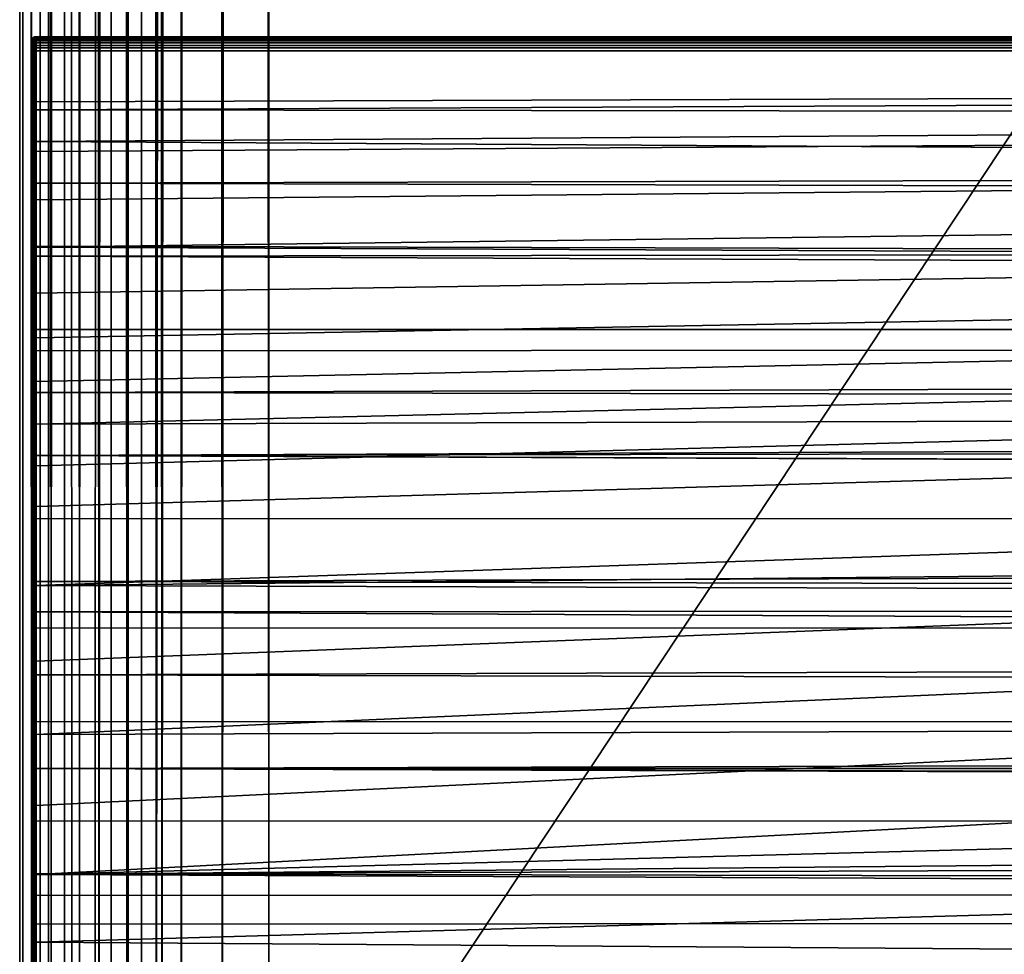
# Model space of a CAD drawing. Units: inches. Extents: x 0 to 79, y -118 to 0.
# Drawn here: x 0 to 1, y -118 to -117 of the extents above; entities that cross this region are included whole.
import ezdxf

# ---------------------------------------------------------------- set-up
doc = ezdxf.new("R2010")
doc.units = ezdxf.units.IN
doc.header["$MEASUREMENT"] = 0
doc.layers.add('72_EGR_BASE_CUSTOMARTICLE', color=7, linetype='Continuous')
doc.layers.add('SKP_2000_3000_D3G', color=7, linetype='Continuous')

# ---------------------------------------------------------------- blocks, each defined once
blk = doc.blocks.new('96edc851-5ce6-4d2b-ac42-7525db792c5b')
at = {"layer": 'SKP_2000_3000_D3G', "color": 0}
for points in [[(-39.36958, -58.03351, 0.09641), (-39.3698, -58.03398, 0.08169), (-39.37008, -58.03543, 0.09449)], [(-39.36958, -58.03351, 0.09641), (-39.37008, -58.03543, 0.09449), (-39.3698, -58.13009, 0.09564)], [(-39.3698, -58.03398, 0.2441), (-39.37008, -58.03543, 0.22737), (-39.37008, -58.03543, 0.2441)], [(-39.3698, -58.03398, 0.1939), (-39.36986, -58.03414, 0.17982), (-39.37008, -58.03543, 0.1811)], [(-39.3698, -58.03398, 0.21063), (-39.37008, -58.03543, 0.21063), (-39.3698, -58.03398, 0.22737)], [(-39.3698, -58.03398, 0.1939), (-39.37008, -58.03543, 0.1811), (-39.37008, -58.03543, 0.1939)], [(-39.3698, -58.03398, 0.21063), (-39.37008, -58.03543, 0.1939), (-39.37008, -58.03543, 0.21063)], [(-39.3698, -58.03398, 0.22737), (-39.37008, -58.03543, 0.21063), (-39.37008, -58.03543, 0.22737)], [(-39.3698, -58.03398, 0.1939), (-39.37008, -58.03543, 0.1939), (-39.3698, -58.03398, 0.21063)], [(-39.3698, -58.03398, 0.22737), (-39.37008, -58.03543, 0.22737), (-39.3698, -58.03398, 0.2441)], [(-39.3698, -58.03398, 0.03149), (-39.37008, -58.03543, 0.03149), (-39.3698, -58.03398, 0.04823)], [(-39.3698, -58.03398, 0.06496), (-39.37008, -58.03543, 0.06496), (-39.3698, -58.03398, 0.08169)], [(-39.3698, -58.03398, 0.08169), (-39.37008, -58.03543, 0.06496), (-39.37008, -58.03543, 0.09449)], [(-39.3698, -58.03398, 0.04823), (-39.37008, -58.03543, 0.04823), (-39.3698, -58.03398, 0.06496)], [(-39.3698, -58.03398, 0.06496), (-39.37008, -58.03543, 0.04823), (-39.37008, -58.03543, 0.06496)], [(-39.3698, -58.03398, 0.04823), (-39.37008, -58.03543, 0.03149), (-39.37008, -58.03543, 0.04823)], [(-39.36986, -58.03414, 0.17982), (-39.3698, -58.38398, 0.18338), (-39.37008, -58.03543, 0.1811)], [(-39.37008, -58.03603, 0.02848), (-39.37008, -58.03543, 0.09449), (-39.37008, -58.03543, 0.03149)], [(-39.37008, -58.03543, 0.09449), (-39.37008, -58.38395, 0.09076), (-39.3698, -58.13009, 0.09564)], [(-39.37008, -58.03543, 0.1811), (-39.37008, -58.35057, 0.25504), (-39.37008, -58.0433, 0.25197)], [(-39.37008, -58.0433, 0.02362), (-39.37008, -58.03543, 0.09449), (-39.37008, -58.04029, 0.02422)], [(-39.37008, -58.04029, 0.02422), (-39.37008, -58.03543, 0.09449), (-39.37008, -58.03773, 0.02592)], [(-39.37008, -58.03773, 0.02592), (-39.37008, -58.03543, 0.09449), (-39.37008, -58.03603, 0.02848)], [(-39.37008, -58.64743, 0.1919), (-39.37008, -58.35057, 0.25504), (-39.37008, -58.03543, 0.1811)], [(-39.37008, -58.03543, 0.1811), (-39.37008, -58.0433, 0.25197), (-39.37008, -58.04029, 0.25137)], [(-39.37008, -58.03543, 0.1811), (-39.37008, -58.03603, 0.24711), (-39.37008, -58.03543, 0.2441)], [(-39.37008, -58.03543, 0.1811), (-39.37008, -58.03773, 0.24967), (-39.37008, -58.03603, 0.24711)], [(-39.37008, -58.03543, 0.1811), (-39.37008, -58.04029, 0.25137), (-39.37008, -58.03773, 0.24967)], [(-39.37008, -58.0433, 0.02362), (-39.37008, -58.38395, 0.09076), (-39.37008, -58.03543, 0.09449)], [(-39.37008, -58.03543, 0.1811), (-39.3698, -58.38398, 0.18338), (-39.37008, -58.64743, 0.1919)], [(-39.36892, -58.03265, 0.1939), (-39.36986, -58.03414, 0.17982), (-39.3698, -58.03398, 0.1939)], [(-39.36892, -58.03265, 0.1939), (-39.36917, -58.03292, 0.17859), (-39.36986, -58.03414, 0.17982)], [(-39.36917, -58.03292, 0.17859), (-39.36892, -58.384, 0.18204), (-39.36986, -58.03414, 0.17982)], [(-39.36986, -58.03414, 0.17982), (-39.36892, -58.384, 0.18204), (-39.3698, -58.38398, 0.18338)], [(-39.36892, -58.03265, 0.1939), (-39.3698, -58.03398, 0.1939), (-39.3698, -58.03398, 0.21063)], [(-39.36892, -58.03265, 0.1939), (-39.3698, -58.03398, 0.21063), (-39.36892, -58.03265, 0.21063)], [(-39.36892, -58.03265, 0.21063), (-39.3698, -58.03398, 0.22737), (-39.36892, -58.03265, 0.22737)], [(-39.36892, -58.03265, 0.2441), (-39.3698, -58.03398, 0.22737), (-39.3698, -58.03398, 0.2441)], [(-39.36892, -58.03265, 0.22737), (-39.3698, -58.03398, 0.22737), (-39.36892, -58.03265, 0.2441)], [(-39.36892, -58.03265, 0.21063), (-39.3698, -58.03398, 0.21063), (-39.3698, -58.03398, 0.22737)], [(-39.36892, -58.03265, 0.03149), (-39.3698, -58.03398, 0.03149), (-39.36892, -58.03265, 0.04823)], [(-39.36892, -58.03265, 0.04823), (-39.3698, -58.03398, 0.03149), (-39.3698, -58.03398, 0.04823)], [(-39.36892, -58.03265, 0.04823), (-39.3698, -58.03398, 0.06496), (-39.36892, -58.03265, 0.06496)], [(-39.36892, -58.03265, 0.06496), (-39.3698, -58.03398, 0.08169), (-39.36892, -58.03265, 0.08169)], [(-39.36892, -58.03265, 0.08169), (-39.3698, -58.03398, 0.08169), (-39.36958, -58.03351, 0.09641)], [(-39.36892, -58.03265, 0.04823), (-39.3698, -58.03398, 0.04823), (-39.3698, -58.03398, 0.06496)], [(-39.36892, -58.03265, 0.06496), (-39.3698, -58.03398, 0.06496), (-39.3698, -58.03398, 0.08169)], [(-39.36958, -58.03351, 0.09641), (-39.3698, -58.13009, 0.09564), (-39.36892, -58.12878, 0.09699)], [(-39.36865, -58.0324, 0.09752), (-39.36958, -58.03351, 0.09641), (-39.36892, -58.12878, 0.09699)], [(-39.36807, -58.032, 0.17767), (-39.36892, -58.384, 0.18204), (-39.36917, -58.03292, 0.17859)], [(-39.36742, -58.03171, 0.09821), (-39.36892, -58.03265, 0.08169), (-39.36865, -58.0324, 0.09752)], [(-39.36742, -58.03171, 0.09821), (-39.36759, -58.03177, 0.08169), (-39.36892, -58.03265, 0.08169)], [(-39.36742, -58.03171, 0.09821), (-39.36865, -58.0324, 0.09752), (-39.36892, -58.12878, 0.09699)], [(-39.36742, -58.03171, 0.09821), (-39.36892, -58.12878, 0.09699), (-39.36759, -58.1279, 0.09787)], [(-39.36892, -58.03265, 0.21063), (-39.36759, -58.03177, 0.1939), (-39.36892, -58.03265, 0.1939)], [(-39.36759, -58.03177, 0.22737), (-39.36759, -58.03177, 0.21063), (-39.36892, -58.03265, 0.22737)], [(-39.36892, -58.03265, 0.22737), (-39.36759, -58.03177, 0.21063), (-39.36892, -58.03265, 0.21063)], [(-39.36759, -58.03177, 0.21063), (-39.36759, -58.03177, 0.1939), (-39.36892, -58.03265, 0.21063)], [(-39.36759, -58.03177, 0.1939), (-39.36807, -58.032, 0.17767), (-39.36892, -58.03265, 0.1939)], [(-39.36759, -58.03177, 0.2441), (-39.36892, -58.03265, 0.22737), (-39.36892, -58.03265, 0.2441)], [(-39.36759, -58.03177, 0.2441), (-39.36759, -58.03177, 0.22737), (-39.36892, -58.03265, 0.22737)], [(-39.36759, -58.03177, 0.08169), (-39.36759, -58.03177, 0.06496), (-39.36892, -58.03265, 0.08169)], [(-39.36892, -58.03265, 0.08169), (-39.36759, -58.03177, 0.06496), (-39.36892, -58.03265, 0.06496)], [(-39.36759, -58.03177, 0.06496), (-39.36759, -58.03177, 0.04823), (-39.36892, -58.03265, 0.06496)], [(-39.36892, -58.03265, 0.06496), (-39.36759, -58.03177, 0.04823), (-39.36892, -58.03265, 0.04823)], [(-39.36759, -58.03177, 0.04823), (-39.36892, -58.03265, 0.03149), (-39.36892, -58.03265, 0.04823)], [(-39.36759, -58.03177, 0.04823), (-39.36759, -58.03177, 0.03149), (-39.36892, -58.03265, 0.03149)], [(-39.36759, -58.38402, 0.18117), (-39.36892, -58.384, 0.18204), (-39.36807, -58.032, 0.17767)], [(-39.36759, -58.03177, 0.1939), (-39.36614, -58.03149, 0.17717), (-39.36807, -58.032, 0.17767)], [(-39.36614, -58.20777, 0.1781), (-39.36807, -58.032, 0.17767), (-39.36614, -58.03149, 0.17717)], [(-39.36614, -58.20777, 0.1781), (-39.36759, -58.38402, 0.18117), (-39.36807, -58.032, 0.17767)], [(-39.36759, -58.03177, 0.21063), (-39.36614, -58.03149, 0.19948), (-39.36759, -58.03177, 0.1939)], [(-39.36759, -58.03177, 0.22737), (-39.36614, -58.03149, 0.22179), (-39.36759, -58.03177, 0.21063)], [(-39.36759, -58.03177, 0.2441), (-39.36614, -58.03149, 0.23294), (-39.36759, -58.03177, 0.22737)], [(-39.36759, -58.03177, 0.04823), (-39.36614, -58.03149, 0.04265), (-39.36759, -58.03177, 0.03149)], [(-39.36759, -58.03177, 0.06496), (-39.36614, -58.03149, 0.0538), (-39.36759, -58.03177, 0.04823)], [(-39.36759, -58.03177, 0.08169), (-39.36614, -58.03149, 0.07611), (-39.36759, -58.03177, 0.06496)], [(-39.36614, -58.03149, 0.09843), (-39.36759, -58.03177, 0.08169), (-39.36742, -58.03171, 0.09821)], [(-39.36614, -58.03149, 0.09843), (-39.36742, -58.03171, 0.09821), (-39.36759, -58.1279, 0.09787)], [(-39.36614, -58.03149, 0.09843), (-39.36759, -58.1279, 0.09787), (-39.36614, -58.09312, 0.09831)], [(-39.36614, -58.03149, 0.08727), (39.36614, -58.03149, 0.03149), (-39.36614, -58.03149, 0.03149)], [(39.36614, -58.03149, 0.03149), (-39.36614, -58.03149, 0.08727), (39.36614, -58.03149, 0.04265)], [(39.36614, -58.03149, 0.04265), (-39.36614, -58.03149, 0.08727), (39.36614, -58.03149, 0.09843)], [(39.36614, -58.03149, 0.09843), (-39.36614, -58.03149, 0.08727), (-39.36614, -58.03149, 0.09843)], [(-26.24409, -58.03149, 0.03149), (-39.36614, -58.03172, 0.02919), (-39.36614, -58.03149, 0.03149)], [(-26.24409, -58.03149, 0.03149), (-19.68897, -58.03232, 0.02715), (-39.36614, -58.03172, 0.02919)], [(-26.24409, -58.03149, 0.17717), (-39.36614, -58.11964, 0.1774), (-39.36614, -58.03149, 0.17717)], [(-13.12336, -58.27799, 0.17899), (-39.36614, -58.11964, 0.1774), (-26.24409, -58.03149, 0.17717)], [(-19.68897, -58.03232, 0.24844), (-26.24409, -58.03149, 0.2441), (-39.36614, -58.03172, 0.2464)], [(-39.36614, -58.03172, 0.2464), (-26.24409, -58.03149, 0.2441), (-39.36614, -58.03149, 0.2441)], [(39.36614, -58.03149, 0.17717), (-39.36614, -58.03149, 0.23294), (39.36614, -58.03149, 0.18832)], [(39.36614, -58.03149, 0.18832), (-39.36614, -58.03149, 0.23294), (39.36614, -58.03149, 0.2441)], [(39.36614, -58.03149, 0.2441), (-39.36614, -58.03149, 0.23294), (-39.36614, -58.03149, 0.2441)], [(-39.36614, -58.03149, 0.23294), (39.36614, -58.03149, 0.17717), (-39.36614, -58.03149, 0.17717)], [(-39.36614, -58.03149, 0.17717), (-39.36614, -58.11964, 0.1774), (-39.36614, -58.20777, 0.1781)], [(-26.24409, -58.03149, 0.09843), (-39.36614, -58.03149, 0.09843), (-39.36614, -58.09312, 0.09831)], [(-24.12896, -58.11343, 0.09823), (-26.24409, -58.03149, 0.09843), (-39.36614, -58.09312, 0.09831)], [(-39.36614, -58.03172, 0.02919), (-19.68897, -58.03232, 0.02715), (-39.36614, -58.03239, 0.02698)], [(-39.36614, -58.03239, 0.24862), (-19.68897, -58.03232, 0.24844), (-39.36614, -58.03172, 0.2464)], [(-19.68897, -58.03232, 0.02715), (-19.68897, -58.03495, 0.02314), (-39.36614, -58.03348, 0.02493)], [(-19.68897, -58.03232, 0.02715), (-39.36614, -58.03348, 0.02493), (-39.36614, -58.03239, 0.02698)], [(-19.68897, -58.03495, 0.25245), (-19.68897, -58.03232, 0.24844), (-39.36614, -58.03348, 0.25066)], [(-39.36614, -58.03348, 0.25066), (-19.68897, -58.03232, 0.24844), (-39.36614, -58.03239, 0.24862)], [(-39.36614, -58.03348, 0.02493), (-19.68897, -58.03495, 0.02314), (-39.36614, -58.03495, 0.02314)], [(-39.36614, -58.03495, 0.25245), (-19.68897, -58.03495, 0.25245), (-39.36614, -58.03348, 0.25066)], [(-19.68897, -58.03895, 0.02051), (-39.36614, -58.03674, 0.02168), (-19.68897, -58.03495, 0.02314)], [(-19.68897, -58.03495, 0.02314), (-39.36614, -58.03674, 0.02168), (-39.36614, -58.03495, 0.02314)], [(-19.68897, -58.03495, 0.25245), (-39.36614, -58.03674, 0.25391), (-19.68897, -58.03895, 0.25508)], [(-19.68897, -58.03495, 0.25245), (-39.36614, -58.03495, 0.25245), (-39.36614, -58.03674, 0.25391)], [(-39.3698, -58.0433, 0.02217), (-39.3698, -58.13455, 0.02185), (-39.37008, -58.0433, 0.02362)], [(-39.37008, -58.0433, 0.02362), (-39.3698, -58.13455, 0.02185), (-39.3698, -58.35055, 0.0191)], [(-39.37008, -58.0433, 0.02362), (-39.3698, -58.35055, 0.0191), (-39.37008, -58.61489, 0.01378)], [(-39.3698, -58.0433, 0.25342), (-39.37008, -58.35057, 0.25504), (-39.3698, -58.35055, 0.25649)], [(-39.37008, -58.0433, 0.25197), (-39.37008, -58.35057, 0.25504), (-39.3698, -58.0433, 0.25342)], [(-39.37008, -58.61489, 0.01378), (-39.37008, -58.38395, 0.09076), (-39.37008, -58.0433, 0.02362)], [(-39.3698, -58.0433, 0.02217), (-39.36892, -58.13454, 0.02052), (-39.3698, -58.13455, 0.02185)], [(-39.36892, -58.0433, 0.02083), (-39.36892, -58.13454, 0.02052), (-39.3698, -58.0433, 0.02217)], [(-39.36892, -58.0433, 0.25476), (-39.3698, -58.35055, 0.25649), (-39.36892, -58.35052, 0.25782)], [(-39.3698, -58.0433, 0.25342), (-39.3698, -58.35055, 0.25649), (-39.36892, -58.0433, 0.25476)], [(-39.36759, -58.13453, 0.01964), (-39.36892, -58.13454, 0.02052), (-39.36759, -58.0433, 0.01996)], [(-39.36759, -58.0433, 0.01996), (-39.36892, -58.13454, 0.02052), (-39.36892, -58.0433, 0.02083)], [(-39.36759, -58.3505, 0.2587), (-39.36892, -58.0433, 0.25476), (-39.36892, -58.35052, 0.25782)], [(-39.36759, -58.0433, 0.25563), (-39.36892, -58.0433, 0.25476), (-39.36759, -58.3505, 0.2587)], [(-39.36614, -58.08631, 0.0196), (-39.36759, -58.0433, 0.01996), (-39.36614, -58.0433, 0.01968)], [(-39.36614, -58.08631, 0.0196), (-39.36759, -58.13453, 0.01964), (-39.36759, -58.0433, 0.01996)], [(-39.36614, -58.2086, 0.25685), (-39.36759, -58.0433, 0.25563), (-39.36759, -58.3505, 0.2587)], [(-39.36614, -58.0433, 0.25591), (-39.36759, -58.0433, 0.25563), (-39.36614, -58.2086, 0.25685)], [(-19.68897, -58.03895, 0.02051), (-39.36614, -58.03878, 0.02058), (-39.36614, -58.03674, 0.02168)], [(-19.68897, -58.03895, 0.25508), (-39.36614, -58.03674, 0.25391), (-39.36614, -58.03878, 0.25501)], [(-19.68897, -58.03895, 0.02051), (-39.36614, -58.041, 0.01991), (-39.36614, -58.03878, 0.02058)], [(-19.68897, -58.03895, 0.25508), (-39.36614, -58.03878, 0.25501), (-39.36614, -58.041, 0.25568)], [(-19.68897, -58.03895, 0.02051), (-26.24409, -58.0433, 0.01968), (-39.36614, -58.041, 0.01991)], [(-19.68897, -58.03895, 0.25508), (-39.36614, -58.041, 0.25568), (-26.24409, -58.0433, 0.25591)], [(-26.24409, -58.0433, 0.01968), (-39.36614, -58.0433, 0.01968), (-39.36614, -58.041, 0.01991)], [(-26.24409, -58.0433, 0.25591), (-39.36614, -58.041, 0.25568), (-39.36614, -58.0433, 0.25591)], [(0, -59.0748, 0), (-39.36614, -58.79384, 0.0045), (-13.12205, -58.0433, 0.01968)], [(-26.24409, -58.0433, 0.01968), (-39.36614, -58.67857, 0.0079), (-39.36614, -58.61886, 0.00972)], [(-26.24409, -58.0433, 0.01968), (-39.36614, -58.24728, 0.01828), (-39.36614, -58.2086, 0.01874)], [(-26.24409, -58.0433, 0.01968), (-39.36614, -58.55729, 0.01154), (-39.36614, -58.49347, 0.01331)], [(-26.24409, -58.0433, 0.01968), (-39.36614, -58.61886, 0.00972), (-39.36614, -58.55729, 0.01154)], [(-26.24409, -58.0433, 0.01968), (-39.36614, -58.49347, 0.01331), (-39.36614, -58.42707, 0.01497)], [(-26.24409, -58.0433, 0.01968), (-39.36614, -58.2086, 0.01874), (-39.36614, -58.16891, 0.01912)], [(-13.12205, -58.0433, 0.01968), (-39.36614, -58.79384, 0.0045), (-39.36614, -58.73678, 0.00614)], [(-26.24409, -58.0433, 0.01968), (-39.36614, -58.42707, 0.01497), (-39.36614, -58.39277, 0.01575)], [(-26.24409, -58.0433, 0.01968), (-39.36614, -58.32178, 0.01714), (-39.36614, -58.28499, 0.01774)], [(-13.12205, -58.0433, 0.01968), (-39.36614, -58.73678, 0.00614), (-26.24409, -58.0433, 0.01968)], [(-26.24409, -58.0433, 0.01968), (-39.36614, -58.35769, 0.01647), (-39.36614, -58.32178, 0.01714)], [(-26.24409, -58.0433, 0.01968), (-39.36614, -58.39277, 0.01575), (-39.36614, -58.35769, 0.01647)], [(-26.24409, -58.0433, 0.01968), (-39.36614, -58.16891, 0.01912), (-39.36614, -58.12816, 0.01941)], [(-26.24409, -58.0433, 0.01968), (-39.36614, -58.28499, 0.01774), (-39.36614, -58.24728, 0.01828)], [(-26.24409, -58.0433, 0.01968), (-39.36614, -58.08631, 0.0196), (-39.36614, -58.0433, 0.01968)], [(-26.24409, -58.0433, 0.01968), (-39.36614, -58.12816, 0.01941), (-39.36614, -58.08631, 0.0196)], [(-26.24409, -58.0433, 0.01968), (-39.36614, -58.73678, 0.00614), (-39.36614, -58.67857, 0.0079)], [(-26.24409, -58.0433, 0.25591), (-39.36614, -58.0433, 0.25591), (-39.36614, -58.2086, 0.25685)], [(-19.68504, -58.29967, 0.25808), (-26.24409, -58.0433, 0.25591), (-39.36614, -58.2086, 0.25685)], [(-39.36614, -58.12816, 0.01941), (-39.36759, -58.13453, 0.01964), (-39.36614, -58.08631, 0.0196)], [(-39.36614, -58.09312, 0.09831), (-39.36759, -58.1279, 0.09787), (-39.36614, -58.15474, 0.09797)], [(-24.12896, -58.11343, 0.09823), (-39.36614, -58.09312, 0.09831), (-39.36614, -58.15474, 0.09797)], [(-24.12895, -58.19537, 0.09762), (-24.12896, -58.11343, 0.09823), (-39.36614, -58.15474, 0.09797)], [(-13.12336, -58.27799, 0.17899), (-39.36614, -58.20777, 0.1781), (-39.36614, -58.11964, 0.1774)], [(-39.3698, -58.13009, 0.09564), (-39.37008, -58.38395, 0.09076), (-39.3698, -58.38398, 0.09221)], [(-39.36892, -58.12878, 0.09699), (-39.3698, -58.13009, 0.09564), (-39.36892, -58.384, 0.09355)], [(-39.3698, -58.13009, 0.09564), (-39.3698, -58.38398, 0.09221), (-39.36892, -58.384, 0.09355)], [(-39.36892, -58.13454, 0.02052), (-39.36892, -58.35052, 0.01777), (-39.3698, -58.35055, 0.0191)], [(-39.36892, -58.13454, 0.02052), (-39.3698, -58.35055, 0.0191), (-39.3698, -58.13455, 0.02185)], [(-39.36759, -58.1279, 0.09787), (-39.36892, -58.12878, 0.09699), (-39.36759, -58.38402, 0.09442)], [(-39.36759, -58.38402, 0.09442), (-39.36892, -58.12878, 0.09699), (-39.36892, -58.384, 0.09355)], [(-39.36759, -58.3505, 0.01689), (-39.36892, -58.13454, 0.02052), (-39.36759, -58.13453, 0.01964)], [(-39.36759, -58.3505, 0.01689), (-39.36892, -58.35052, 0.01777), (-39.36892, -58.13454, 0.02052)], [(-39.36614, -58.21637, 0.0974), (-39.36759, -58.1279, 0.09787), (-39.36614, -58.27799, 0.0966)], [(-39.36614, -58.27799, 0.0966), (-39.36759, -58.1279, 0.09787), (-39.36759, -58.38402, 0.09442)], [(-39.36614, -58.15474, 0.09797), (-39.36759, -58.1279, 0.09787), (-39.36614, -58.21637, 0.0974)], [(-39.36614, -58.16891, 0.01912), (-39.36759, -58.13453, 0.01964), (-39.36614, -58.12816, 0.01941)], [(-39.36614, -58.24728, 0.01828), (-39.36759, -58.3505, 0.01689), (-39.36759, -58.13453, 0.01964)], [(-39.36614, -58.24728, 0.01828), (-39.36759, -58.13453, 0.01964), (-39.36614, -58.2086, 0.01874)], [(-39.36614, -58.2086, 0.01874), (-39.36759, -58.13453, 0.01964), (-39.36614, -58.16891, 0.01912)], [(-24.12895, -58.19537, 0.09762), (-39.36614, -58.15474, 0.09797), (-39.36614, -58.21637, 0.0974)], [(-24.12895, -58.19537, 0.09762), (-39.36614, -58.21637, 0.0974), (-24.25685, -58.27799, 0.0966)], [(-39.36614, -58.2959, 0.17926), (-39.36759, -58.38402, 0.18117), (-39.36614, -58.20777, 0.1781)], [(-39.36614, -58.2086, 0.25685), (-39.36759, -58.3505, 0.2587), (-39.36614, -58.35769, 0.25912)], [(-13.12336, -58.27799, 0.17899), (-39.36614, -58.2959, 0.17926), (-39.36614, -58.20777, 0.1781)], [(-19.68504, -58.29967, 0.25808), (-39.36614, -58.2086, 0.25685), (-39.36614, -58.35769, 0.25912)], [(-24.25685, -58.27799, 0.0966), (-39.36614, -58.21637, 0.0974), (-39.36614, -58.27799, 0.0966)], [(-39.36614, -58.28499, 0.01774), (-39.36759, -58.3505, 0.01689), (-39.36614, -58.24728, 0.01828)], [(-39.36614, -58.27799, 0.0966), (-39.36759, -58.38402, 0.09442), (-39.36614, -58.33101, 0.09572)], [(-13.12336, -58.49005, 0.18342), (-39.36614, -58.38403, 0.18089), (-13.12336, -58.27799, 0.17899)], [(-13.12336, -58.27799, 0.17899), (-39.36614, -58.38403, 0.18089), (-39.36614, -58.2959, 0.17926)], [(-24.25685, -58.27799, 0.0966), (-39.36614, -58.33101, 0.09572), (-24.25685, -58.35922, 0.09519)], [(-24.25685, -58.27799, 0.0966), (-39.36614, -58.27799, 0.0966), (-39.36614, -58.33101, 0.09572)], [(-39.36614, -58.32178, 0.01714), (-39.36759, -58.3505, 0.01689), (-39.36614, -58.28499, 0.01774)], [(-39.36614, -58.38403, 0.18089), (-39.36759, -58.38402, 0.18117), (-39.36614, -58.2959, 0.17926)], [(-19.68504, -58.29967, 0.25808), (-39.36614, -58.35769, 0.25912), (-39.36614, -58.49347, 0.26228)], [(-19.68504, -58.29967, 0.25808), (-39.36614, -58.49347, 0.26228), (-19.68504, -58.55354, 0.26394)], [(-39.36614, -58.35769, 0.01647), (-39.36759, -58.3505, 0.01689), (-39.36614, -58.32178, 0.01714)], [(-39.36614, -58.33101, 0.09572), (-39.36759, -58.38402, 0.09442), (-39.36614, -58.38403, 0.09469)], [(-24.25685, -58.35922, 0.09519), (-39.36614, -58.33101, 0.09572), (-39.36614, -58.38403, 0.09469)], [(-39.3698, -58.35055, 0.0191), (-39.3698, -58.61485, 0.01233), (-39.37008, -58.61489, 0.01378)], [(-39.3698, -58.35055, 0.25649), (-39.37008, -58.35057, 0.25504), (-39.3698, -58.61485, 0.26326)], [(-39.37008, -58.35057, 0.25504), (-39.37008, -59.0748, 0.27165), (-39.3698, -58.61485, 0.26326)], [(-39.37008, -59.0748, 0.20079), (-39.37008, -59.0748, 0.27165), (-39.37008, -58.35057, 0.25504)], [(-39.37008, -59.0748, 0.20079), (-39.37008, -58.35057, 0.25504), (-39.37008, -58.64743, 0.1919)], [(-39.36892, -58.35052, 0.01777), (-39.3698, -58.61485, 0.01233), (-39.3698, -58.35055, 0.0191)], [(-39.36892, -58.35052, 0.01777), (-39.36892, -58.61481, 0.011), (-39.3698, -58.61485, 0.01233)], [(-39.36892, -58.35052, 0.25782), (-39.3698, -58.35055, 0.25649), (-39.3698, -58.61485, 0.26326)], [(-39.36892, -58.35052, 0.25782), (-39.3698, -58.61485, 0.26326), (-39.36892, -58.61481, 0.26459)], [(-39.36759, -58.61478, 0.01012), (-39.36892, -58.35052, 0.01777), (-39.36759, -58.3505, 0.01689)], [(-39.36759, -58.3505, 0.2587), (-39.36892, -58.35052, 0.25782), (-39.36759, -58.61478, 0.26547)], [(-39.36759, -58.61478, 0.01012), (-39.36892, -58.61481, 0.011), (-39.36892, -58.35052, 0.01777)], [(-39.36759, -58.61478, 0.26547), (-39.36892, -58.35052, 0.25782), (-39.36892, -58.61481, 0.26459)], [(-39.36614, -58.42707, 0.01497), (-39.36759, -58.3505, 0.01689), (-39.36614, -58.39277, 0.01575)], [(-39.36614, -58.49347, 0.01331), (-39.36759, -58.3505, 0.01689), (-39.36614, -58.42707, 0.01497)], [(-39.36614, -58.49347, 0.01331), (-39.36759, -58.61478, 0.01012), (-39.36759, -58.3505, 0.01689)], [(-39.36614, -58.39277, 0.01575), (-39.36759, -58.3505, 0.01689), (-39.36614, -58.35769, 0.01647)], [(-39.36614, -58.49347, 0.26228), (-39.36759, -58.3505, 0.2587), (-39.36759, -58.61478, 0.26547)], [(-39.36614, -58.35769, 0.25912), (-39.36759, -58.3505, 0.2587), (-39.36614, -58.49347, 0.26228)], [(-24.12897, -58.44115, 0.0934), (-24.25685, -58.35922, 0.09519), (-39.36614, -58.38403, 0.09469)], [(-39.37008, -58.38395, 0.09076), (-39.37008, -58.64743, 0.08369), (-39.3698, -58.64747, 0.08514)], [(-39.37008, -58.38395, 0.09076), (-39.3698, -58.64747, 0.08514), (-39.3698, -58.38398, 0.09221)], [(-39.37008, -58.61489, 0.01378), (-39.37008, -58.64743, 0.08369), (-39.37008, -58.38395, 0.09076)], [(-39.3698, -58.38398, 0.18338), (-39.3698, -58.64747, 0.19045), (-39.37008, -58.64743, 0.1919)], [(-39.3698, -58.38398, 0.09221), (-39.36892, -58.64751, 0.08647), (-39.36892, -58.384, 0.09355)], [(-39.3698, -58.38398, 0.09221), (-39.3698, -58.64747, 0.08514), (-39.36892, -58.64751, 0.08647)], [(-39.3698, -58.38398, 0.18338), (-39.36892, -58.384, 0.18204), (-39.36892, -58.64751, 0.18912)], [(-39.3698, -58.38398, 0.18338), (-39.36892, -58.64751, 0.18912), (-39.3698, -58.64747, 0.19045)], [(-39.36759, -58.38402, 0.09442), (-39.36892, -58.384, 0.09355), (-39.36892, -58.64751, 0.08647)], [(-39.36759, -58.38402, 0.18117), (-39.36892, -58.64751, 0.18912), (-39.36892, -58.384, 0.18204)], [(-39.36759, -58.38402, 0.09442), (-39.36892, -58.64751, 0.08647), (-39.36759, -58.64754, 0.08735)], [(-39.36759, -58.64754, 0.18824), (-39.36892, -58.64751, 0.18912), (-39.36759, -58.38402, 0.18117)], [(-39.36614, -58.49005, 0.09217), (-39.36759, -58.38402, 0.09442), (-39.36614, -58.52943, 0.0911)], [(-39.36614, -58.38403, 0.09469), (-39.36759, -58.38402, 0.09442), (-39.36614, -58.43704, 0.0935)], [(-39.36614, -58.43704, 0.0935), (-39.36759, -58.38402, 0.09442), (-39.36614, -58.49005, 0.09217)], [(-39.36614, -58.52943, 0.0911), (-39.36759, -58.38402, 0.09442), (-39.36759, -58.64754, 0.08735)], [(-39.36614, -58.5158, 0.18412), (-39.36759, -58.38402, 0.18117), (-39.36614, -58.38403, 0.18089)], [(-39.36614, -58.5158, 0.18412), (-39.36759, -58.64754, 0.18824), (-39.36759, -58.38402, 0.18117)], [(-13.12336, -58.49005, 0.18342), (-39.36614, -58.5158, 0.18412), (-39.36614, -58.38403, 0.18089)], [(-24.12897, -58.44115, 0.0934), (-39.36614, -58.38403, 0.09469), (-39.36614, -58.43704, 0.0935)], [(-24.12897, -58.44115, 0.0934), (-39.36614, -58.43704, 0.0935), (-39.36614, -58.49005, 0.09217)], [(-24.12896, -58.52305, 0.09128), (-24.12897, -58.44115, 0.0934), (-39.36614, -58.49005, 0.09217)], [(-13.12336, -58.64755, 0.18797), (-39.36614, -58.5158, 0.18412), (-13.12336, -58.49005, 0.18342)], [(-24.12896, -58.52305, 0.09128), (-39.36614, -58.49005, 0.09217), (-39.36614, -58.52943, 0.0911)], [(-39.36614, -58.55729, 0.01154), (-39.36759, -58.61478, 0.01012), (-39.36614, -58.49347, 0.01331)], [(-39.36614, -58.49347, 0.26228), (-39.36759, -58.61478, 0.26547), (-39.36614, -58.61886, 0.26587)], [(-19.68504, -58.55354, 0.26394), (-39.36614, -58.49347, 0.26228), (-39.36614, -58.61886, 0.26587)], [(-39.36614, -58.64755, 0.18796), (-39.36759, -58.64754, 0.18824), (-39.36614, -58.5158, 0.18412)], [(-13.12336, -58.64755, 0.18797), (-39.36614, -58.64755, 0.18796), (-39.36614, -58.5158, 0.18412)], [(-24.12896, -58.52305, 0.09128), (-39.36614, -58.52943, 0.0911), (-39.36614, -58.5688, 0.08998)], [(-24.12895, -58.60496, 0.08891), (-24.12896, -58.52305, 0.09128), (-39.36614, -58.5688, 0.08998)], [(-39.36614, -58.52943, 0.0911), (-39.36759, -58.64754, 0.08735), (-39.36614, -58.5688, 0.08998)], [(-39.36614, -58.61886, 0.00972), (-39.36759, -58.61478, 0.01012), (-39.36614, -58.55729, 0.01154)], [(-19.68504, -58.55354, 0.26394), (-39.36614, -58.73678, 0.26945), (-19.68504, -58.82038, 0.27181)], [(-19.68504, -58.55354, 0.26394), (-39.36614, -58.61886, 0.26587), (-39.36614, -58.73678, 0.26945)], [(-39.36614, -58.5688, 0.08998), (-39.36759, -58.64754, 0.08735), (-39.36614, -58.60818, 0.08882)], [(-24.12895, -58.60496, 0.08891), (-39.36614, -58.5688, 0.08998), (-39.36614, -58.60818, 0.08882)], [(-24.12895, -58.60496, 0.08891), (-39.36614, -58.64755, 0.08762), (-24.12896, -58.68686, 0.08643)], [(-24.12895, -58.60496, 0.08891), (-39.36614, -58.60818, 0.08882), (-39.36614, -58.64755, 0.08762)], [(-39.3698, -58.61485, 0.01233), (-39.37008, -59.0748, 0.00394), (-39.37008, -58.61489, 0.01378)], [(-39.3698, -58.61485, 0.01233), (-39.3698, -59.0748, 0.00249), (-39.37008, -59.0748, 0.00394)], [(-39.3698, -58.61485, 0.26326), (-39.37008, -59.0748, 0.27165), (-39.3698, -59.0748, 0.2731)], [(-39.37008, -59.0748, 0.00394), (-39.37008, -58.64743, 0.08369), (-39.37008, -58.61489, 0.01378)], [(-39.36892, -58.61481, 0.011), (-39.3698, -59.0748, 0.00249), (-39.3698, -58.61485, 0.01233)], [(-39.36892, -58.61481, 0.011), (-39.36892, -59.0748, 0.00115), (-39.3698, -59.0748, 0.00249)], [(-39.36892, -58.61481, 0.26459), (-39.3698, -59.0748, 0.2731), (-39.36892, -59.0748, 0.27444)], [(-39.36892, -58.61481, 0.26459), (-39.3698, -58.61485, 0.26326), (-39.3698, -59.0748, 0.2731)], [(-39.36759, -58.61478, 0.01012), (-39.36892, -59.0748, 0.00115), (-39.36892, -58.61481, 0.011)], [(-39.36759, -59.0748, 0.00028), (-39.36892, -59.0748, 0.00115), (-39.36759, -58.61478, 0.01012)], [(-39.36759, -58.61478, 0.26547), (-39.36892, -59.0748, 0.27444), (-39.36759, -59.0748, 0.27531)], [(-39.36759, -58.61478, 0.26547), (-39.36892, -58.61481, 0.26459), (-39.36892, -59.0748, 0.27444)], [(-39.36614, -58.60818, 0.08882), (-39.36759, -58.64754, 0.08735), (-39.36614, -58.64755, 0.08762)], [(-39.36614, -58.73678, 0.00614), (-39.36759, -58.61478, 0.01012), (-39.36614, -58.67857, 0.0079)], [(-39.36614, -58.79384, 0.0045), (-39.36759, -58.61478, 0.01012), (-39.36614, -58.73678, 0.00614)], [(-39.36614, -58.67857, 0.0079), (-39.36759, -58.61478, 0.01012), (-39.36614, -58.61886, 0.00972)], [(-39.36614, -58.85013, 0.00303), (-39.36759, -58.61478, 0.01012), (-39.36614, -58.79384, 0.0045)], [(-39.36759, -58.61478, 0.01012), (-39.36614, -58.85013, 0.00303), (-39.36759, -59.0748, 0.00028)], [(-39.36759, -58.61478, 0.26547), (-39.36759, -59.0748, 0.27531), (-39.36614, -58.85013, 0.27256)], [(-39.36614, -58.73678, 0.26945), (-39.36759, -58.61478, 0.26547), (-39.36614, -58.85013, 0.27256)], [(-39.36614, -58.61886, 0.26587), (-39.36759, -58.61478, 0.26547), (-39.36614, -58.73678, 0.26945)], [(-39.37008, -58.64743, 0.08369), (-39.37008, -59.0748, 0.0748), (-39.3698, -59.0748, 0.07625)], [(-39.37008, -58.64743, 0.08369), (-39.3698, -59.0748, 0.07625), (-39.3698, -58.64747, 0.08514)], [(-39.37008, -59.0748, 0.00394), (-39.37008, -59.0748, 0.0748), (-39.37008, -58.64743, 0.08369)], [(-39.37008, -58.64743, 0.1919), (-39.3698, -58.64747, 0.19045), (-39.3698, -59.0748, 0.19934)], [(-39.37008, -58.64743, 0.1919), (-39.3698, -59.0748, 0.19934), (-39.37008, -59.0748, 0.20079)], [(-39.3698, -58.64747, 0.08514), (-39.36892, -59.0748, 0.07759), (-39.36892, -58.64751, 0.08647)], [(-39.3698, -58.64747, 0.08514), (-39.3698, -59.0748, 0.07625), (-39.36892, -59.0748, 0.07759)], [(-39.3698, -58.64747, 0.19045), (-39.36892, -58.64751, 0.18912), (-39.3698, -59.0748, 0.19934)], [(-39.36892, -58.64751, 0.18912), (-39.36892, -58.86461, 0.19529), (-39.3698, -59.0748, 0.19934)], [(-39.36759, -58.64754, 0.08735), (-39.36892, -58.64751, 0.08647), (-39.36759, -59.0748, 0.07846)], [(-39.36759, -59.0748, 0.07846), (-39.36892, -58.64751, 0.08647), (-39.36892, -59.0748, 0.07759)], [(-39.36759, -59.0748, 0.19713), (-39.36892, -58.64751, 0.18912), (-39.36759, -58.64754, 0.18824)], [(-39.36892, -58.64751, 0.18912), (-39.36759, -59.0748, 0.19713), (-39.36892, -58.86461, 0.19529)], [(-39.36614, -58.82118, 0.08253), (-39.36759, -58.64754, 0.08735), (-39.36614, -58.86367, 0.08147)], [(-39.36614, -58.69188, 0.08627), (-39.36759, -58.64754, 0.08735), (-39.36614, -58.73621, 0.08494)], [(-39.36614, -58.86367, 0.08147), (-39.36759, -58.64754, 0.08735), (-39.36759, -59.0748, 0.07846)], [(-39.36614, -58.73621, 0.08494), (-39.36759, -58.64754, 0.08735), (-39.36614, -58.77869, 0.0837)], [(-39.36614, -58.77869, 0.0837), (-39.36759, -58.64754, 0.08735), (-39.36614, -58.82118, 0.08253)], [(-39.36614, -58.64755, 0.08762), (-39.36759, -58.64754, 0.08735), (-39.36614, -58.69188, 0.08627)], [(-39.36614, -58.75437, 0.19119), (-39.36759, -58.64754, 0.18824), (-39.36614, -58.64755, 0.18796)], [(-39.36614, -58.86118, 0.19406), (-39.36759, -58.64754, 0.18824), (-39.36614, -58.75437, 0.19119)], [(-39.36614, -58.86118, 0.19406), (-39.36759, -59.0748, 0.19713), (-39.36759, -58.64754, 0.18824)], [(-13.12336, -58.73621, 0.19066), (-39.36614, -58.75437, 0.19119), (-39.36614, -58.64755, 0.18796)], [(-13.12336, -58.73621, 0.19066), (-39.36614, -58.64755, 0.18796), (-13.12336, -58.64755, 0.18797)], [(-24.12896, -58.68686, 0.08643), (-39.36614, -58.64755, 0.08762), (-39.36614, -58.69188, 0.08627)], [(-24.12896, -58.68686, 0.08643), (-39.36614, -58.73621, 0.08494), (-24.12896, -58.76876, 0.08398)], [(-24.12896, -58.68686, 0.08643), (-39.36614, -58.69188, 0.08627), (-39.36614, -58.73621, 0.08494)], [(-13.12336, -58.90617, 0.19505), (-39.36614, -58.86118, 0.19406), (-13.12336, -58.73621, 0.19066)], [(-13.12336, -58.73621, 0.19066), (-39.36614, -58.86118, 0.19406), (-39.36614, -58.75437, 0.19119)], [(-24.12896, -58.76876, 0.08398), (-39.36614, -58.73621, 0.08494), (-39.36614, -58.77869, 0.0837)], [(-19.68504, -58.82038, 0.27181), (-39.36614, -58.73678, 0.26945), (-39.36614, -58.85013, 0.27256)], [(-24.12896, -58.76876, 0.08398), (-39.36614, -58.77869, 0.0837), (-39.36614, -58.82118, 0.08253)], [(-24.12895, -58.85067, 0.08178), (-24.12896, -58.76876, 0.08398), (-39.36614, -58.82118, 0.08253)], [(0, -59.0748, 0), (-39.36614, -58.85013, 0.00303), (-39.36614, -58.79384, 0.0045)]]:
    blk.add_3dface(points, dxfattribs=at)
blk = doc.blocks.new('974818b0-d2e9-4554-8f65-8c9034180552')
at = {"layer": 'SKP_2000_3000_D3G', "color": 0}
for points in [[(39.17012, -59.05512, 0.12303), (-39.17012, 59.05512, 0.12303), (-39.17012, -59.05512, 0.12303)], [(-39.17012, 59.05512, 0.12303), (39.17012, -59.05512, 0.12303), (39.17012, 59.05512, 0.12303)], [(39.17012, 59.05512, 0.04429), (-39.17012, -59.05512, 0.04429), (-39.17012, 59.05512, 0.04429)], [(-39.17012, -59.05512, 0.04429), (39.17012, 59.05512, 0.04429), (39.17012, -59.05512, 0.04429)], [(-39.37774, 0, 0.06467), (-39.37992, -59.05512, 0.08366), (-39.37901, 0, 0.096)], [(-39.37901, 0, 0.096), (-39.37992, -59.05512, 0.08366), (-39.37734, -59.05512, 0.10425)], [(-39.37774, 0, 0.06467), (-39.37734, -59.05512, 0.06307), (-39.37992, -59.05512, 0.08366)], [(-39.37901, 0, 0.096), (-39.37734, -59.05512, 0.10425), (-39.3673, 0, 0.12785)], [(-39.36503, 0, 0.03601), (-39.37008, -59.05512, 0.04429), (-39.37774, 0, 0.06467)], [(-39.37774, 0, 0.06467), (-39.37008, -59.05512, 0.04429), (-39.37734, -59.05512, 0.06307)], [(-39.3673, 0, 0.12785), (-39.37734, -59.05512, 0.10425), (-39.37008, -59.05512, 0.12303)], [(-39.3673, 0, 0.12785), (-39.37008, -59.05512, 0.12303), (-39.35558, -59.05512, 0.14266)], [(-39.36503, 0, 0.03601), (-39.36274, -59.05512, 0.03288), (-39.37008, -59.05512, 0.04429)], [(-39.3673, 0, 0.12785), (-39.35558, -59.05512, 0.14266), (-39.3439, 0, 0.15243)], [(-39.36503, 0, 0.03601), (-39.35336, -59.05512, 0.02252), (-39.36274, -59.05512, 0.03288)], [(-39.34044, 0, 0.01262), (-39.35336, -59.05512, 0.02252), (-39.36503, 0, 0.03601)], [(-39.33603, -59.05512, 0.15726), (-39.3439, 0, 0.15243), (-39.35558, -59.05512, 0.14266)], [(-39.34044, 0, 0.01262), (-39.34219, -59.05512, 0.01374), (-39.35336, -59.05512, 0.02252)], [(-39.3131, -59.05512, 0.16561), (-39.3439, 0, 0.15243), (-39.33603, -59.05512, 0.15726)], [(-39.2792, 0, 0.16556), (-39.3439, 0, 0.15243), (-39.3131, -59.05512, 0.16561)], [(-39.32967, -59.05512, 0.00696), (-39.34219, -59.05512, 0.01374), (-39.34044, 0, 0.01262)], [(-39.3086, 0, 0.00091), (-39.32967, -59.05512, 0.00696), (-39.34044, 0, 0.01262)], [(-39.3086, 0, 0.00091), (-39.31635, -59.05512, 0.00245), (-39.32967, -59.05512, 0.00696)], [(-39.30283, -59.05512, 0.00026), (-39.31635, -59.05512, 0.00245), (-39.3086, 0, 0.00091)], [(-39.2792, 0, 0.16556), (-39.3131, -59.05512, 0.16561), (-39.28874, -59.05512, 0.16698)], [(-39.27727, 0, 0.00218), (-39.28965, -59.05512, 0.00026), (-39.3086, 0, 0.00091)], [(-39.28965, -59.05512, 0.00026), (-39.30283, -59.05512, 0.00026), (-39.3086, 0, 0.00091)], [(-39.27727, -59.05512, 0.00218), (-39.28965, -59.05512, 0.00026), (-39.27727, 0, 0.00218)], [(-39.26502, -59.05512, 0.16127), (-39.2792, 0, 0.16556), (-39.28874, -59.05512, 0.16698)], [(-39.24396, -19.68504, 0.14896), (-39.2792, 0, 0.16556), (-39.26502, -59.05512, 0.16127)], [(-39.24396, -19.68504, 0.01836), (-39.26025, -59.05512, 0.00814), (-39.27727, 0, 0.00218)], [(-39.26025, -59.05512, 0.00814), (-39.27727, -59.05512, 0.00218), (-39.27727, 0, 0.00218)], [(-39.17012, 0, 0.12303), (-39.18978, -29.58661, 0.12468), (-39.17012, -59.05512, 0.12303)], [(-39.17012, -59.05512, 0.04429), (-39.18978, -29.58661, 0.04264), (-39.17012, 0, 0.04429)], [(-39.24396, -19.68504, 0.14896), (-39.26502, -59.05512, 0.16127), (-39.24396, -39.37008, 0.14896)], [(-39.24396, -39.37008, 0.01836), (-39.26025, -59.05512, 0.00814), (-39.24396, -19.68504, 0.01836)], [(-39.20924, -59.05512, 0.1297), (-39.22744, -29.58661, 0.13788), (-39.24396, -59.05512, 0.14896)], [(-39.20924, -59.05512, 0.03762), (-39.24396, -59.05512, 0.01836), (-39.22744, -29.58661, 0.02945)], [(-39.22744, -29.58661, 0.13788), (-39.24396, -39.37008, 0.14896), (-39.24396, -59.05512, 0.14896)], [(-39.22744, -29.58661, 0.02945), (-39.24396, -59.05512, 0.01836), (-39.24396, -39.37008, 0.01836)], [(-39.20916, -29.58661, 0.12967), (-39.22744, -29.58661, 0.13788), (-39.20924, -59.05512, 0.1297)], [(-39.20916, -29.58661, 0.03765), (-39.20924, -59.05512, 0.03762), (-39.22744, -29.58661, 0.02945)], [(-39.17012, -59.05512, 0.12303), (-39.18978, -29.58661, 0.12468), (-39.20924, -59.05512, 0.1297)], [(-39.17012, -59.05512, 0.04429), (-39.20924, -59.05512, 0.03762), (-39.18978, -29.58661, 0.04264)], [(-39.18978, -29.58661, 0.04264), (-39.20924, -59.05512, 0.03762), (-39.20916, -29.58661, 0.03765)], [(-39.18978, -29.58661, 0.12468), (-39.20916, -29.58661, 0.12967), (-39.20924, -59.05512, 0.1297)], [(-39.24396, -39.37008, 0.14896), (-39.26502, -59.05512, 0.16127), (-39.24396, -59.05512, 0.14896)], [(-39.24396, -59.05512, 0.01836), (-39.26025, -59.05512, 0.00814), (-39.24396, -39.37008, 0.01836)]]:
    blk.add_3dface(points, dxfattribs=at)
blk = doc.blocks.new('4ede0d94-fdbc-4c34-8137-8f06020b8c18')
at = {"color": 250, "true_color": 0x181818}
for name, p in [('96edc851-5ce6-4d2b-ac42-7525db792c5b', (0, 0)), ('974818b0-d2e9-4554-8f65-8c9034180552', (0, 0, 0.05413))]:
    blk.add_blockref(name, p, dxfattribs=at)
blk = doc.blocks.new('15d8ef38-5573-42df-a8f8-708876d103bd', base_point=(60.37181, 10.33789, -0.09843))
blk.add_blockref('4ede0d94-fdbc-4c34-8137-8f06020b8c18', (99.75173, -48.87471, -0.09843))

msp = doc.modelspace()

# ---------------------------------------------------------------- block references
at = {"layer": '72_EGR_BASE_CUSTOMARTICLE'}
msp.add_blockref('15d8ef38-5573-42df-a8f8-708876d103bd', (0, 0), dxfattribs=at)

doc.saveas('drawing.dxf')
